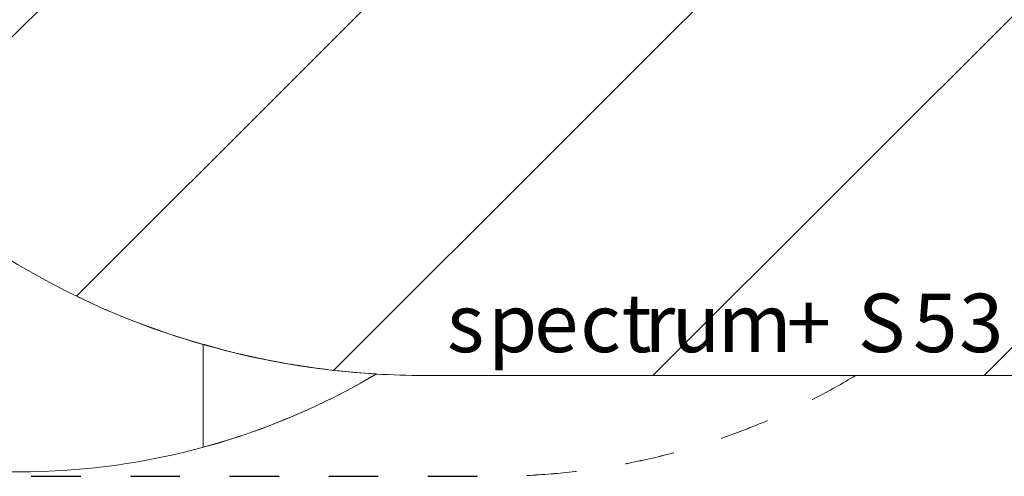
# Model space of a CAD drawing. Units: millimetres. Extents: x -5038 to 12176, y -10246 to 1180.
# Drawn here: x 5650 to 7752, y -9467 to -8491 of the extents above; entities that cross this region are included whole.
import ezdxf

# ---------------------------------------------------------------- set-up
doc = ezdxf.new("R2010")
doc.units = ezdxf.units.MM
doc.header["$MEASUREMENT"] = 0
doc.linetypes.add('AI-Linetype-1', pattern=[211.666667, 105.833333, -105.833333])
doc.linetypes.add('AI-Linetype-3', pattern=[211.666667, 105.833333, -105.833333])
doc.layers.add('Work Layer', color=7, linetype='Continuous', lineweight=0)
doc.styles.add('Style0', font='arial.ttf', dxfattribs={"height": 124.883333})
doc.styles.add('Style1', font='arial.ttf', dxfattribs={"height": 124.883333})
doc.styles.add('Style10', font='arial.ttf', dxfattribs={"height": 124.883333})
doc.styles.add('Style11', font='arial.ttf', dxfattribs={"height": 124.883333})
doc.styles.add('Style12', font='arial.ttf', dxfattribs={"height": 124.883333})
doc.styles.add('Style2', font='arial.ttf', dxfattribs={"height": 124.883333})
doc.styles.add('Style3', font='arial.ttf', dxfattribs={"height": 124.883333})
doc.styles.add('Style4', font='arial.ttf', dxfattribs={"height": 124.883333})
doc.styles.add('Style5', font='arial.ttf', dxfattribs={"height": 124.883333})
doc.styles.add('Style6', font='arial.ttf', dxfattribs={"height": 124.883333})
doc.styles.add('Style7', font='arial.ttf', dxfattribs={"height": 124.883333})
doc.styles.add('Style8', font='arial.ttf', dxfattribs={"height": 124.883333})

msp = doc.modelspace()

# ---------------------------------------------------------------- linework, layer by layer
at = {"layer": 'Work Layer', "color": 1, "lineweight": 9}
msp.add_open_spline([(9285.8, -5673.6), (9285.8, -5673.6), (8462.5, -5673.6), (8462.5, -5673.6), (8633.9, -5564.1), (8790.8, -5434.1), (8929.8, -5286.9), (9448.2, -5249.7), (9857.2, -4817.7), (9857.2, -4289.8), (9857.2, -4289.8), (9857.2, -3688.2), (9857.2, -3688.2), (9857.2, -3385.8), (9722.8, -3114.9), (9510.6, -2931.6), (9242, -1977.8), (8412.3, -1256.9), (7401.7, -1150.2), (7087.6, -533.6), (6447.4, -111), (5708, -111), (5708, -111), (5133.1, -111), (5133.1, -111), (4523.7, -111), (3981.6, -398.3), (3634, -844.4), (3634, -844.4), (3072.8, -844.4), (3072.8, -844.4), (2831.2, -844.4), (2601.5, -895.1), (2393.4, -986), (2085.5, -770.9), (1711.1, -644.4), (1307, -644.4), (1307, -644.4), (522.2, -644.4), (522.2, -644.4), (138, -219.9), (-417.4, 46.9), (-1035, 46.9), (-2160.7, 46.9), (-3079.3, -838.7), (-3132.5, -1951.2), (-3202.4, -2137.2), (-3240.9, -2338.7), (-3240.9, -2549.2), (-3240.9, -2549.2), (-3240.9, -2574.8), (-3240.9, -2574.8), (-3453.2, -2833.6), (-3580.7, -3164.6), (-3580.7, -3525.5), (-3580.7, -3525.5), (-3580.7, -3688.3), (-3580.7, -3688.3), (-3593.2, -3780.9), (-3600.2, -3875.2), (-3600.2, -3971.2), (-3600.2, -4067.2), (-3593.2, -4161.5), (-3580.7, -4254.1), (-3580.7, -4254.1), (-3580.7, -4424), (-3580.7, -4424), (-3580.7, -4886.4), (-3371.3, -5299.8), (-3042.3, -5575), (-3042.3, -5575), (-3042.3, -6525.1), (-3042.3, -6525.1), (-3042.3, -7090.1), (-2766.5, -7590.5), (-2342.3, -7899.6), (-2342.3, -7899.6), (-2342.3, -8223.2), (-2342.3, -8223.2), (-2342.3, -8775.5), (-1894.6, -9223.2), (-1342.3, -9223.2), (-1342.3, -9223.2), (-740.7, -9223.2), (-740.7, -9223.2), (-188.4, -9223.2), (259.3, -8775.5), (259.3, -8223.2), (259.3, -8223.2), (259.3, -7899.6), (259.3, -7899.6), (414, -7786.8), (549, -7648.6), (658, -7491), (658, -7491), (658, -7967.3), (658, -7967.3), (658, -8795.7), (1329.6, -9467.3), (2158, -9467.3), (2158, -9467.3), (2227.8, -9467.3), (2227.8, -9467.3), (2393.8, -9467.3), (2556.9, -9439.4), (2711.1, -9386.8), (2852.3, -9430.9), (3002.4, -9454.6), (3158.1, -9454.6), (3158.1, -9454.6), (3215.2, -9454.6), (3215.2, -9454.6), (3490.9, -9454.6), (3760.9, -9378.6), (3995.8, -9235.5), (3995.8, -9235.5), (4804.4, -9235.5), (4804.4, -9235.5), (5040.4, -9380.6), (5312.3, -9457.8), (5590.1, -9457.8), (5590.1, -9457.8), (5647.3, -9457.8), (5647.3, -9457.8), (5926.3, -9457.8), (6187.4, -9381.3), (6411.2, -9248.6), (6444.6, -9250.5), (6478.1, -9251.8), (6512, -9251.8), (6512, -9251.8), (9285.8, -9251.8), (9285.8, -9251.8), (10224.7, -9251.8), (10985.8, -8490.6), (10985.8, -7551.8), (10985.8, -7551.8), (10985.8, -7373.6), (10985.8, -7373.6), (10985.8, -6434.7), (10224.7, -5673.6), (9285.8, -5673.6)], degree=3, knots=[0, 0, 0, 0, 1, 1, 1, 2, 2, 2, 3, 3, 3, 4, 4, 4, 5, 5, 5, 6, 6, 6, 7, 7, 7, 8, 8, 8, 9, 9, 9, 10, 10, 10, 11, 11, 11, 12, 12, 12, 13, 13, 13, 14, 14, 14, 15, 15, 15, 16, 16, 16, 17, 17, 17, 18, 18, 18, 19, 19, 19, 20, 20, 20, 21, 21, 21, 22, 22, 22, 23, 23, 23, 24, 24, 24, 25, 25, 25, 26, 26, 26, 27, 27, 27, 28, 28, 28, 29, 29, 29, 30, 30, 30, 31, 31, 31, 32, 32, 32, 33, 33, 33, 34, 34, 34, 35, 35, 35, 36, 36, 36, 37, 37, 37, 38, 38, 38, 39, 39, 39, 40, 40, 40, 41, 41, 41, 42, 42, 42, 43, 43, 43, 44, 44, 44, 45, 45, 45, 46, 46, 46, 47, 47, 47, 47], dxfattribs=at)
at = {"layer": 'Work Layer', "color": 253, "lineweight": 9}
for points, knots in [([(8462.5, -5673.6), (8487.5, -5657.6), (8512.1, -5641), (8536.5, -5624.2), (8536.5, -5624.2), (9169.2, -4991.5), (9169.2, -4991.5), (9394.9, -4664.4), (9543.3, -4280.1), (9588.4, -3865.2), (9588.4, -3865.2), (5044.3, -8409.3), (5044.3, -8409.3), (5129.7, -8555.2), (5236.1, -8687.2), (5359.5, -8801.2), (5359.5, -8801.2), (8487.1, -5673.6), (8487.1, -5673.6), (8487.1, -5673.6), (8462.5, -5673.6), (8462.5, -5673.6)], [0, 0, 0, 0, 1, 1, 1, 2, 2, 2, 3, 3, 3, 4, 4, 4, 5, 5, 5, 6, 6, 6, 7, 7, 7, 7]), ([(9285.8, -5673.6), (9285.8, -5673.6), (9180, -5673.6), (9180, -5673.6), (9180, -5673.6), (5771.3, -9082.3), (5771.3, -9082.3), (5940.5, -9164.3), (6125.3, -9218.8), (6320, -9240.7), (6320, -9240.7), (9805.8, -5754.9), (9805.8, -5754.9), (9641.9, -5702.3), (9467.2, -5673.6), (9285.8, -5673.6)], [0, 0, 0, 0, 1, 1, 1, 2, 2, 2, 3, 3, 3, 4, 4, 4, 5, 5, 5, 5]), ([(10267.5, -5986.1), (10267.5, -5986.1), (7001.8, -9251.8), (7001.8, -9251.8), (7001.8, -9251.8), (7708.9, -9251.8), (7708.9, -9251.8), (7708.9, -9251.8), (10628.8, -6331.9), (10628.8, -6331.9), (10526.1, -6199.6), (10404.3, -6083.1), (10267.5, -5986.1)], [0, 0, 0, 0, 1, 1, 1, 2, 2, 2, 3, 3, 3, 4, 4, 4, 4]), ([(4812, -7551.8), (4812, -7551.8), (4812, -7373.6), (4812, -7373.6), (4812, -6879.9), (5022.6, -6435.6), (5358.7, -6125), (5242, -6150.3), (5121, -6164), (4996.8, -6164), (4996.8, -6164), (4720.3, -6164), (4720.3, -6164), (4720.3, -6164), (4650.1, -7036), (4650.1, -7036), (4612.4, -7830.9), (3956.2, -8463.8), (3151.9, -8463.8), (3151.9, -8463.8), (2152.9, -8463.8), (2152.9, -8463.8), (2004.5, -8463.8), (1861.3, -8442.2), (1726, -8402.1), (1916.4, -9011.9), (2485.5, -9454.6), (3158.1, -9454.6), (3158.1, -9454.6), (3215.2, -9454.6), (3215.2, -9454.6), (3490.9, -9454.6), (3760.9, -9378.6), (3995.7, -9235.5), (3995.7, -9235.5), (4804.4, -9235.5), (4804.4, -9235.5), (5040.4, -9380.6), (5312.3, -9457.8), (5590.1, -9457.8), (5590.1, -9457.8), (5647.3, -9457.8), (5647.3, -9457.8), (5926.3, -9457.8), (6187.4, -9381.3), (6411.2, -9248.6), (5519.3, -9196.4), (4812, -8456.8), (4812, -7551.8)], [0, 0, 0, 0, 1, 1, 1, 2, 2, 2, 3, 3, 3, 4, 4, 4, 5, 5, 5, 6, 6, 6, 7, 7, 7, 8, 8, 8, 9, 9, 9, 10, 10, 10, 11, 11, 11, 12, 12, 12, 13, 13, 13, 14, 14, 14, 15, 15, 15, 16, 16, 16, 16]), ([(6041.7, -9185.1), (6041.7, -9185.1), (6041.7, -9404.9), (6041.7, -9404.9), (6172.9, -9369.2), (6297, -9316.3), (6411.2, -9248.5), (6283.7, -9241.1), (6160.2, -9219.1), (6041.7, -9185.1)], [0, 0, 0, 0, 1, 1, 1, 2, 2, 2, 3, 3, 3, 3])]:
    msp.add_open_spline(points, degree=3, knots=knots, dxfattribs=at)
at = {"layer": 'Work Layer', "color": 1, "linetype": 'AI-Linetype-1', "lineweight": 9}
msp.add_open_spline([(7434.2, -9251.8), (7208, -9388.5), (6942.8, -9467.2), (6659.2, -9467.2), (6659.2, -9467.2), (5652.7, -9467.2), (5652.7, -9467.2)], degree=3, knots=[0, 0, 0, 0, 1, 1, 1, 2, 2, 2, 2], dxfattribs=at)
at = {"layer": 'Work Layer', "color": 1, "linetype": 'AI-Linetype-3', "lineweight": 9}
msp.add_open_spline([(7434.2, -9251.8), (7208, -9388.6), (6942.8, -9467.3), (6659.2, -9467.3), (6659.2, -9467.3), (5652.7, -9467.3), (5652.7, -9467.3)], degree=3, knots=[0, 0, 0, 0, 1, 1, 1, 2, 2, 2, 2], dxfattribs=at)

# ---------------------------------------------------------------- texts
at = {"layer": 'Work Layer', "color": 152}
for s, style, p in [('S', 'Style10', (7438.9, -9201.8)), ('5', 'Style11', (7557.2, -9201.8)), ('3', 'Style12', (7655.3, -9201.8)), ('t', 'Style4', (6934.7, -9201.8)), ('+', 'Style8', (7287, -9201.8)), ('s', 'Style0', (6561.8, -9201.8)), ('p', 'Style1', (6649.2, -9201.8)), ('e', 'Style2', (6748, -9201.8)), ('c', 'Style3', (6846.3, -9201.8)), ('r', 'Style5', (6983.3, -9201.8)), ('u', 'Style6', (7041.9, -9201.8)), ('m', 'Style7', (7140.2, -9201.8))]:
    msp.add_text(s, height=124.9, dxfattribs=dict(at, style=style)).set_placement(p)

doc.saveas('drawing.dxf')
